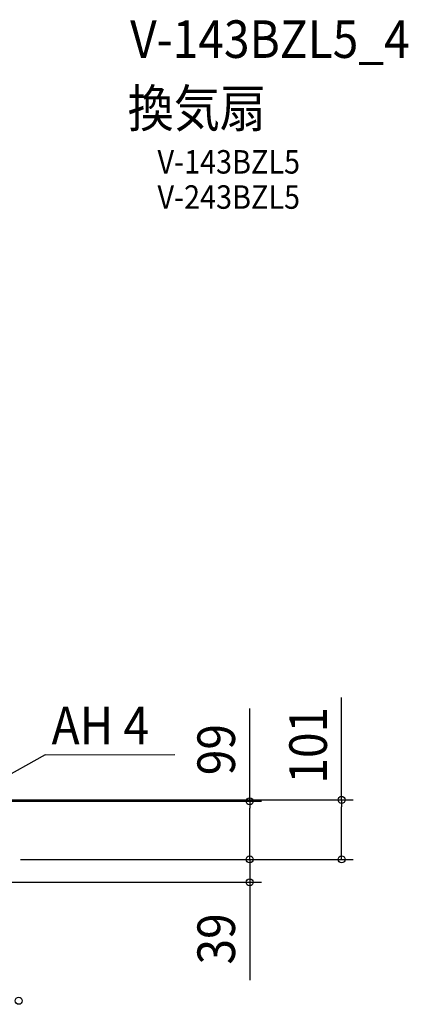
# Model space of a CAD drawing. Extents: x -916 to 900, y -313 to 1431.
# Drawn here: x 238 to 900, y -247 to 1431 of the extents above; entities that cross this region are included whole.
import ezdxf
from ezdxf.enums import TextEntityAlignment as Align

# ---------------------------------------------------------------- set-up
doc = ezdxf.new("R2010")
doc.units = 0
doc.header["$LTSCALE"] = 20
for name, color, linetype in [('ETC', 61, 'CONTINUOUS'), ('NOTE', 4, 'CONTINUOUS'), ('SIZE', 30, 'CONTINUOUS')]:
    doc.layers.add(name, color=color, linetype=linetype)
doc.styles.get("Standard").update_dxf_attribs({"font": 'SIMPLEX.shx', "width": 0.9, "height": 64, "bigfont": 'BIGFONT.shx'})

msp = doc.modelspace()

# ---------------------------------------------------------------- linework, layer by layer
at = {"layer": 'NOTE', "color": 4, "linetype": 'CONTINUOUS'}
for q in [(139.8, 99.1), (502, 178.6)]:
    msp.add_line((281.3, 178.4), q, dxfattribs=at)
at = {"layer": 'SIZE', "color": 30, "linetype": 'CONTINUOUS'}
for p, q in [((785.9, 101.4), (785.9, 275.9)), ((629.4, 99.1), (629.4, 257.3)), ((49.4, 101.4), (805.9, 101.4)), ((785.9, 101.4), (785.9, 89.4)), ((170.8, 99.1), (649.4, 99.1)), ((629.4, 99.1), (629.4, 87.1)), ((629.4, 12), (629.4, 87.1)), ((785.9, 12), (785.9, 89.4)), ((629.4, 12), (629.4, 24)), ((239.3, 0), (649.4, 0)), ((239.3, 0), (649.4, 0)), ((239.3, 0), (805.9, 0)), ((629.4, 0), (629.4, 12)), ((629.4, 0), (629.4, 12)), ((785.9, 0), (785.9, 12)), ((629.4, 0), (629.4, -39)), ((20, -39), (649.4, -39)), ((629.4, -39), (629.4, -51)), ((629.4, -51), (629.4, -205.9))]:
    msp.add_line(p, q, dxfattribs=at)
for centre in [(629.4, 99.1), (785.9, 101.4), (629.4, 0), (629.4, 0), (785.9, 0), (629.4, -39), (236, -241)]:
    msp.add_circle(centre, 6, dxfattribs=at)

# ---------------------------------------------------------------- texts
at = {"layer": 'ETC', "color": 61, "linetype": 'CONTINUOUS', "width": 0.9}
for s, height, p in [('V-143BZL5_4', 64, (425.8, 1366.3)), ('換気扇', 64, (421.6, 1248.3)), ('V-143BZL5', 40, (472.3, 1169.1)), ('V-243BZL5', 40, (472.3, 1109.1))]:
    msp.add_text(s, height=height, dxfattribs=at).set_placement(p)
at = {"layer": 'NOTE', "color": 4, "linetype": 'CONTINUOUS', "width": 0.9}
msp.add_text('AH 4', height=64, dxfattribs=at).set_placement((292, 196.2))
at = {"layer": 'SIZE', "color": 30, "linetype": 'CONTINUOUS', "width": 0.9}
for s, p in [('101', (760.9, 194.6)), ('99', (604.4, 187.1)), ('39', (604.4, -135.6))]:
    msp.add_text(s, height=64, rotation=90, dxfattribs=at).set_placement(p, align=Align.CENTER)

doc.saveas('drawing.dxf')
